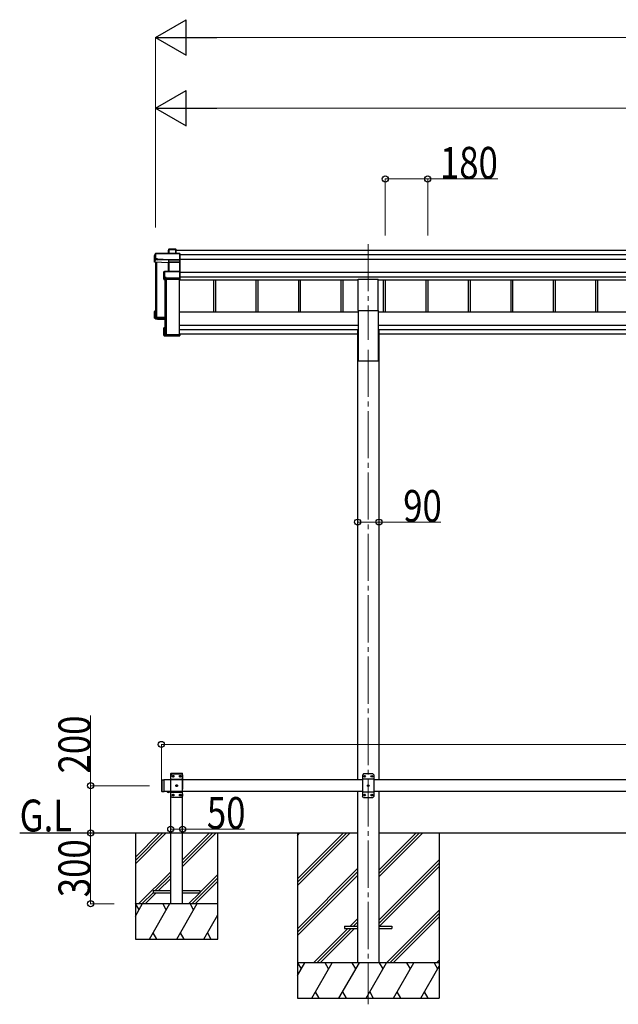
# Model space of a CAD drawing. Units: millimetres. Extents: x 0 to 25230, y 0 to 17820.
# Drawn here: x 6184 to 8721, y 3342 to 7514 of the extents above; entities that cross this region are included whole.
import ezdxf

# ---------------------------------------------------------------- set-up
doc = ezdxf.new("R2010")
doc.units = ezdxf.units.MM
doc.linetypes.add('YCENTER_1', pattern=[13, 10, -1, 1, -1])
doc.linetypes.add('YHIDDEN_1', pattern=[4, 3, -1])
for name, color, linetype, lineweight in [('YKK_12', 2, 'Continuous', 13), ('YKK_13', 4, 'Continuous', 30), ('YKK_A1', 4, 'Continuous', 30), ('YKK_D', 6, 'Continuous', 13)]:
    doc.layers.add(name, color=color, linetype=linetype, lineweight=lineweight)
doc.styles.add('text-b', font='extslim2.shx', dxfattribs={"width": 0.8, "bigfont": 'extfont2.shx'})

msp = doc.modelspace()

# ---------------------------------------------------------------- linework, layer by layer
at = {"layer": 'YKK_12', "linetype": 'YCENTER_1', "ltscale": 20}
for p, q in [((7661.3, 6563.3), (7661.3, 6157.9)), ((7661.3, 6115.9), (7661.3, 3342.1))]:
    msp.add_line(p, q, dxfattribs=at)
at = {"layer": 'YKK_13'}
for p, q in [((6755.2, 6515.7), (6759.6, 6523.3)), ((6755.2, 6487.1), (6755.2, 6515.7)), ((6759.7, 6523.5), (6755.3, 6516)), ((6759.6, 6523.3), (6759.6, 6501.4)), ((6862, 6523.8), (6760.1, 6523.8)), ((6760.1, 6523.3), (6760.1, 6523.8)), ((6760.1, 6523.3), (6862.2, 6523.3)), ((6760.1, 6501.4), (6760.1, 6523.3)), ((6816.2, 6541.3), (6814.4, 6538.3)), ((6814.4, 6538.1), (6816.1, 6541.1)), ((6814.4, 6523.8), (6814.4, 6538.1)), ((6816.1, 6541.1), (6816.1, 6523.8)), ((6846.2, 6541.6), (6816.6, 6541.6)), ((6816.6, 6541.1), (6816.6, 6541.6)), ((6816.6, 6523.8), (6816.6, 6541.1)), ((6816.6, 6541.1), (6846, 6541.1)), ((6846, 6541.1), (6846, 6523.8)), ((6847.2, 6540.5), (6846.3, 6541.5)), ((6846.3, 6523.8), (6846.3, 6541.5)), ((6847.2, 6523.8), (6847.2, 6540.5)), ((6862.2, 6523.3), (6862.2, 6496.9)), ((6862.3, 6523.7), (6863.2, 6522.7)), ((6863.2, 6497.3), (6863.2, 6522.7)), ((6759.2, 6497.6), (6755.2, 6487.1)), ((6814.3, 6484.5), (6755.2, 6487.1)), ((6759.6, 6501.4), (6759.2, 6500.6)), ((6759.2, 6497.6), (6759.2, 6500.6)), ((6759.2, 6497.6), (6767.7, 6497.2)), ((6767.7, 6501.4), (6760.1, 6501.4)), ((6767.7, 6499), (6767.7, 6501.4)), ((6767.7, 6499), (6767.7, 6498.5)), ((6815.7, 6496.9), (6767.7, 6499)), ((6767.7, 6497.2), (6767.7, 6498.5)), ((6767.7, 6498.5), (6815.7, 6496.4)), ((6815.2, 6486.9), (6814.3, 6484.5)), ((6814.7, 6448), (6814.7, 6484.2)), ((6814.8, 6484.1), (6815.6, 6486.4)), ((6815.6, 6486.4), (6815.6, 6448)), ((6862.2, 6496.9), (6815.7, 6496.9)), ((6815.7, 6496.4), (6815.7, 6496.4)), ((6815.7, 6487), (6815.7, 6496.4)), ((6815.7, 6496.4), (6862.2, 6496.4)), ((6815.7, 6487), (6815.7, 6487)), ((6815.7, 6487), (6815.7, 6487)), ((6862.2, 6487), (6816.1, 6487)), ((6816.1, 6487), (6816.1, 6486.5)), ((6816.1, 6448), (6816.1, 6486.5)), ((6816.1, 6486.5), (6862.2, 6486.5)), ((6862, 6486.9), (6863.2, 6487.8)), ((6862.2, 6496.4), (6862.2, 6487)), ((6862.2, 6486.5), (6862.2, 6448)), ((6862.3, 6496.6), (6863.2, 6497.3)), ((6863.2, 6487.8), (6863.2, 6497.3)), ((6863.2, 6447), (6863.2, 6487.8)), ((6795.2, 6446.1), (6797.2, 6447.5)), ((6795.2, 6414.3), (6795.2, 6446.1)), ((6797.4, 6447.9), (6795.4, 6446.5)), ((6797.2, 6447.5), (6797.2, 6422.1)), ((6862.2, 6448), (6797.7, 6448)), ((6797.7, 6448), (6797.7, 6447.6)), ((6797.7, 6422.2), (6797.7, 6447.6)), ((6797.7, 6447.6), (6862.2, 6447.6)), ((6862.2, 6447.6), (6862.2, 6419.7)), ((6862.3, 6447.9), (6863.2, 6447)), ((6863.2, 6420), (6863.2, 6447)), ((6796.7, 6418.4), (6795.2, 6414.3)), ((6795.7, 6413.8), (6797.2, 6417.9)), ((6862.2, 6413.8), (6795.7, 6413.8)), ((6797.2, 6422.1), (6796.7, 6421.3)), ((6796.7, 6418.4), (6796.7, 6421.3)), ((6797.2, 6417.9), (6805.2, 6417.9)), ((6805.2, 6422.2), (6797.7, 6422.2)), ((6805.2, 6419.7), (6805.2, 6422.2)), ((6805.2, 6419.7), (6805.2, 6419.1)), ((6862.2, 6419.7), (6805.2, 6419.7)), ((6805.2, 6417.9), (6805.2, 6419.1)), ((6805.2, 6419.1), (6862.2, 6419.1)), ((6862.2, 6419.1), (6862.2, 6413.8)), ((6862.2, 6413.8), (6863.2, 6414.7)), ((6862.3, 6419.3), (6863.2, 6420)), ((6863.2, 6414.7), (6863.2, 6420)), ((6863.2, 6414.7), (6863.2, 6414.7)), ((6755.2, 6249.6), (6755.2, 6278.2)), ((6756.2, 6277.8), (6755.3, 6278.6)), ((6759.2, 6278.6), (6755.4, 6278.6)), ((6759.2, 6278.7), (6755.7, 6278.7)), ((6756.2, 6277.8), (6756.2, 6250.6)), ((6759.2, 6277.8), (6756.2, 6277.8)), ((6759.2, 6273.8), (6757.7, 6276.3)), ((6759.2, 6276.3), (6757.7, 6276.3)), ((6757.7, 6252), (6757.7, 6276.3)), ((6755.2, 6249.6), (6756.2, 6250.6)), ((6799.2, 6247.7), (6755.2, 6249.6)), ((6755.2, 6249.6), (6755.2, 6249.6)), ((6759.2, 6246.6), (6755.2, 6249.6)), ((6756.2, 6250.6), (6799.2, 6248.7)), ((6799.2, 6250.2), (6757.7, 6252)), ((6759.2, 6246.6), (6767.7, 6246.2)), ((6762, 6255.3), (6762, 6251.8)), ((6767.7, 6246.2), (6767.7, 6245.9)), ((6767.7, 6245.9), (6795.2, 6244.7)), ((6767.7, 6245.9), (6799.2, 6244.5)), ((6795.2, 6176.8), (6795.2, 6208.6)), ((6795.4, 6209), (6796.2, 6208.3)), ((6795.4, 6176.4), (6796.2, 6177.3)), ((6795.4, 6176.4), (6797, 6175.3)), ((6795.7, 6209.1), (6799.2, 6209.1)), ((6862.2, 6176.3), (6795.7, 6176.3)), ((6795.7, 6176.3), (6797.2, 6175.2)), ((6796.2, 6208.3), (6796.2, 6177.3)), ((6799.2, 6208.3), (6796.2, 6208.3)), ((6796.2, 6177.3), (6863.2, 6177.3)), ((6797.2, 6175.2), (6805.2, 6175.2)), ((6797.7, 6206.8), (6799.2, 6206.8)), ((6797.7, 6178.8), (6797.7, 6206.8)), ((6861.2, 6178.8), (6797.7, 6178.8)), ((6799.6, 6179.6), (6799.6, 6178.8)), ((6805.2, 6175.2), (6805.2, 6174.9)), ((6805.2, 6174.9), (6862.2, 6174.9)), ((6805.2, 6174.9), (6805.2, 6174.9)), ((6805.2, 6174.9), (6862.2, 6174.9)), ((6863.2, 6183.6), (6861.2, 6183.6)), ((6861.2, 6183.2), (6861.2, 6183.6)), ((6861.2, 6183.2), (6861.2, 6178.8)), ((6863.2, 6183.2), (6861.2, 6183.2)), ((6862.2, 6176.3), (6863.2, 6177.3)), ((6862.2, 6174.9), (6862.2, 6176.3)), ((6862.3, 6175), (6863.2, 6175.9)), ((6863.2, 6183.6), (6863.2, 6183.2)), ((6863.2, 6183.2), (6863.2, 6177.3)), ((6863.2, 6177.3), (6863.2, 6177.3)), ((6863.2, 6177.3), (6863.2, 6175.9))]:
    msp.add_line(p, q, dxfattribs=at)
at = {"layer": 'YKK_13', "ltscale": 20}
for p, q in [((7618.8, 6282.3), (7618.8, 6415.5)), ((7618.8, 6415.5), (7703.8, 6415.5)), ((7703.8, 6282.3), (7703.8, 6415.5)), ((7618.8, 6282.3), (7703.8, 6282.3)), ((6820.2, 4243.4), (6808.4, 4243.4)), ((6808.4, 4243.4), (6808.4, 4242.9)), ((6820.2, 4242.9), (6808.4, 4242.9)), ((6816.8, 4243.4), (6811.8, 4243.4)), ((6820.2, 4243.4), (6820.2, 4242.9)), ((6749.3, 3822.6), (6749.3, 3814.6)), ((6824.3, 3822.6), (6749.3, 3822.6)), ((6749.3, 3814.6), (6824.3, 3814.6)), ((6949.3, 3822.6), (6874.3, 3822.6)), ((6874.3, 3814.6), (6949.3, 3814.6)), ((6949.3, 3814.6), (6949.3, 3822.6)), ((7561.3, 3672.9), (7561.3, 3663.9)), ((7561.3, 3672.9), (7616.3, 3672.9)), ((7706.3, 3672.9), (7761.3, 3672.9)), ((7761.3, 3672.9), (7761.3, 3663.9)), ((7561.3, 3663.9), (7616.3, 3663.9)), ((7706.3, 3663.9), (7761.3, 3663.9))]:
    msp.add_line(p, q, dxfattribs=at)
at = {"layer": 'YKK_13', "linetype": 'YHIDDEN_1', "ltscale": 20}
for p, q in [((6824, 4318.6), (6824.1, 4320.7)), ((6824, 4318.6), (6874.6, 4318.6)), ((6829.3, 4318.6), (6824.3, 4313.6)), ((6824.3, 4223.6), (6824.3, 4313.6)), ((6825.1, 4321.6), (6873.5, 4321.6)), ((6829.3, 4318.6), (6869.3, 4318.6)), ((6832.2, 4308.2), (6832.2, 4309)), ((6832.2, 4309), (6833, 4309)), ((6833, 4308.2), (6832.2, 4308.2)), ((6833.8, 4309.9), (6833.8, 4310.7)), ((6833.8, 4310.7), (6834.7, 4310.7)), ((6833.8, 4306.5), (6833.8, 4307.4)), ((6834.7, 4306.5), (6833.8, 4306.5)), ((6834.7, 4310.7), (6834.7, 4309.9)), ((6834.7, 4307.4), (6834.7, 4306.5)), ((6835.5, 4309), (6836.4, 4309)), ((6836.4, 4308.2), (6835.5, 4308.2)), ((6836.4, 4309), (6836.4, 4308.2)), ((6862.2, 4308.2), (6862.2, 4309)), ((6862.2, 4309), (6863, 4309)), ((6863, 4308.2), (6862.2, 4308.2)), ((6863.8, 4309.9), (6863.8, 4310.7)), ((6863.8, 4310.7), (6864.7, 4310.7)), ((6863.8, 4306.5), (6863.8, 4307.4)), ((6864.7, 4306.5), (6863.8, 4306.5)), ((6864.7, 4310.7), (6864.7, 4309.9)), ((6864.7, 4307.4), (6864.7, 4306.5)), ((6865.5, 4309), (6866.4, 4309)), ((6866.4, 4308.2), (6865.5, 4308.2)), ((6866.4, 4309), (6866.4, 4308.2)), ((6869.3, 4318.6), (6874.3, 4313.6)), ((6874.3, 4313.6), (6874.3, 4223.6)), ((6874.6, 4318.6), (6874.5, 4320.7)), ((6824.3, 4295.9), (6874.3, 4295.9)), ((6847.2, 4268.2), (6847.2, 4269)), ((6847.2, 4269), (6848, 4269)), ((6848, 4268.2), (6847.2, 4268.2)), ((6848.8, 4269.9), (6848.8, 4270.7)), ((6848.8, 4270.7), (6849.7, 4270.7)), ((6848.8, 4266.5), (6848.8, 4267.4)), ((6849.7, 4266.5), (6848.8, 4266.5)), ((6849.7, 4270.7), (6849.7, 4269.9)), ((6849.7, 4267.4), (6849.7, 4266.5)), ((6850.5, 4269), (6851.4, 4269)), ((6851.4, 4268.2), (6850.5, 4268.2)), ((6851.4, 4269), (6851.4, 4268.2)), ((6811.8, 4240.7), (6813.1, 4243.4)), ((6813.1, 4243.4), (6814.3, 4244)), ((6815.4, 4243.4), (6814.3, 4244)), ((6816.7, 4240.7), (6815.4, 4243.4)), ((6824.3, 4241.3), (6874.3, 4241.3)), ((6829.3, 4218.6), (6824.3, 4223.6)), ((6869.3, 4218.6), (6829.3, 4218.6)), ((6832.2, 4228.2), (6832.2, 4229)), ((6832.2, 4229), (6833, 4229)), ((6833, 4228.2), (6832.2, 4228.2)), ((6833.8, 4229.9), (6833.8, 4230.7)), ((6833.8, 4230.7), (6834.7, 4230.7)), ((6833.8, 4226.5), (6833.8, 4227.4)), ((6834.7, 4226.5), (6833.8, 4226.5)), ((6834.7, 4230.7), (6834.7, 4229.9)), ((6834.7, 4227.4), (6834.7, 4226.5)), ((6835.5, 4229), (6836.4, 4229)), ((6836.4, 4228.2), (6835.5, 4228.2)), ((6836.4, 4229), (6836.4, 4228.2)), ((6862.2, 4228.2), (6862.2, 4229)), ((6862.2, 4229), (6863, 4229)), ((6863, 4228.2), (6862.2, 4228.2)), ((6863.8, 4229.9), (6863.8, 4230.7)), ((6863.8, 4230.7), (6864.7, 4230.7)), ((6863.8, 4226.5), (6863.8, 4227.4)), ((6864.7, 4226.5), (6863.8, 4226.5)), ((6864.7, 4230.7), (6864.7, 4229.9)), ((6864.7, 4227.4), (6864.7, 4226.5)), ((6865.5, 4229), (6866.4, 4229)), ((6866.4, 4228.2), (6865.5, 4228.2)), ((6866.4, 4229), (6866.4, 4228.2)), ((6869.3, 4218.6), (6874.3, 4223.6))]:
    msp.add_line(p, q, dxfattribs=at)
at = {"layer": 'YKK_13', "ltscale": 25}
for p, q in [((7641.3, 4318.4), (7636.3, 4313.4)), ((7636.3, 4313.4), (7636.3, 4223.4)), ((7681.3, 4318.4), (7641.3, 4318.4)), ((7644.2, 4308.8), (7644.2, 4308)), ((7645, 4308.8), (7644.2, 4308.8)), ((7644.2, 4308), (7645, 4308)), ((7646.7, 4310.5), (7645.8, 4310.5)), ((7645.8, 4310.5), (7645.8, 4309.7)), ((7645.8, 4307.2), (7645.8, 4306.3)), ((7645.8, 4306.3), (7646.7, 4306.3)), ((7646.7, 4309.7), (7646.7, 4310.5)), ((7646.7, 4306.3), (7646.7, 4307.2)), ((7648.4, 4308.8), (7647.5, 4308.8)), ((7647.5, 4308), (7648.4, 4308)), ((7648.4, 4308), (7648.4, 4308.8)), ((7674.2, 4308.8), (7674.2, 4308)), ((7675, 4308.8), (7674.2, 4308.8)), ((7674.2, 4308), (7675, 4308)), ((7676.7, 4310.5), (7675.8, 4310.5)), ((7675.8, 4310.5), (7675.8, 4309.7)), ((7675.8, 4307.2), (7675.8, 4306.3)), ((7675.8, 4306.3), (7676.7, 4306.3)), ((7676.7, 4309.7), (7676.7, 4310.5)), ((7676.7, 4306.3), (7676.7, 4307.2)), ((7678.4, 4308.8), (7677.5, 4308.8)), ((7677.5, 4308), (7678.4, 4308)), ((7678.4, 4308), (7678.4, 4308.8)), ((7681.3, 4318.4), (7686.3, 4313.4)), ((7686.3, 4223.4), (7686.3, 4313.4)), ((6784.3, 4291.4), (6786.3, 4293.4)), ((6784.3, 4291.4), (6784.3, 4245.4)), ((6786.3, 4293.4), (6786.3, 4243.4)), ((6786.3, 4293.4), (6796.3, 4293.4)), ((6794.3, 4293.4), (6794.3, 4243.4)), ((7686.3, 4295.7), (7636.3, 4295.7)), ((7659.2, 4268.8), (7659.2, 4268)), ((7660, 4268.8), (7659.2, 4268.8)), ((7659.2, 4268), (7660, 4268)), ((7661.7, 4270.5), (7660.8, 4270.5)), ((7660.8, 4270.5), (7660.8, 4269.7)), ((7660.8, 4267.2), (7660.8, 4266.3)), ((7660.8, 4266.3), (7661.7, 4266.3)), ((7661.7, 4269.7), (7661.7, 4270.5)), ((7661.7, 4266.3), (7661.7, 4267.2)), ((7663.4, 4268.8), (7662.5, 4268.8)), ((7662.5, 4268), (7663.4, 4268)), ((7663.4, 4268), (7663.4, 4268.8)), ((6784.3, 4245.4), (6786.3, 4243.4)), ((6786.3, 4243.4), (6796.3, 4243.4)), ((6820.2, 4243.4), (6808.4, 4243.4)), ((6808.4, 4243.4), (6808.4, 4242.9)), ((6820.2, 4242.9), (6808.4, 4242.9)), ((6816.8, 4243.4), (6811.8, 4243.4)), ((6820.2, 4243.4), (6820.2, 4242.9)), ((7686.3, 4241.1), (7636.3, 4241.1)), ((7641.3, 4218.4), (7636.3, 4223.4)), ((7641.3, 4218.4), (7681.3, 4218.4)), ((7644.2, 4228.8), (7644.2, 4228)), ((7645, 4228.8), (7644.2, 4228.8)), ((7644.2, 4228), (7645, 4228)), ((7646.7, 4230.5), (7645.8, 4230.5)), ((7645.8, 4230.5), (7645.8, 4229.7)), ((7645.8, 4227.2), (7645.8, 4226.3)), ((7645.8, 4226.3), (7646.7, 4226.3)), ((7646.7, 4229.7), (7646.7, 4230.5)), ((7646.7, 4226.3), (7646.7, 4227.2)), ((7648.4, 4228.8), (7647.5, 4228.8)), ((7647.5, 4228), (7648.4, 4228)), ((7648.4, 4228), (7648.4, 4228.8)), ((7674.2, 4228.8), (7674.2, 4228)), ((7675, 4228.8), (7674.2, 4228.8)), ((7674.2, 4228), (7675, 4228)), ((7676.7, 4230.5), (7675.8, 4230.5)), ((7675.8, 4230.5), (7675.8, 4229.7)), ((7675.8, 4227.2), (7675.8, 4226.3)), ((7675.8, 4226.3), (7676.7, 4226.3)), ((7676.7, 4229.7), (7676.7, 4230.5)), ((7676.7, 4226.3), (7676.7, 4227.2)), ((7678.4, 4228.8), (7677.5, 4228.8)), ((7677.5, 4228), (7678.4, 4228)), ((7678.4, 4228), (7678.4, 4228.8)), ((7681.3, 4218.4), (7686.3, 4223.4))]:
    msp.add_line(p, q, dxfattribs=at)
at = {"layer": 'YKK_13', "linetype": 'YHIDDEN_1', "ltscale": 25}
for p, q in [((6811.8, 4240.7), (6813.1, 4243.4)), ((6813.1, 4243.4), (6814.3, 4244)), ((6815.4, 4243.4), (6814.3, 4244)), ((6816.7, 4240.7), (6815.4, 4243.4))]:
    msp.add_line(p, q, dxfattribs=at)
at = {"layer": 'YKK_13', "linetype": 'YHIDDEN_1', "ltscale": 20}
for centre in [(6834.3, 4308.6), (6864.3, 4308.6), (6849.3, 4268.6), (6834.3, 4228.6), (6864.3, 4228.6)]:
    msp.add_circle(centre, 3.5, dxfattribs=at)
at = {"layer": 'YKK_13', "ltscale": 25}
for centre in [(7646.3, 4308.4), (7676.3, 4308.4), (7661.3, 4268.4), (7646.3, 4228.4), (7676.3, 4228.4)]:
    msp.add_circle(centre, 3.5, dxfattribs=at)
at = {"layer": 'YKK_13'}
for centre, radius, start, end in [((6760.1, 6523.3), 0.494, 149.6768, 180.019), ((6760, 6521.9), 1.41, 85.3878, 105.8439), ((6760.1, 6523.3), 0.5, 90, 149.6669), ((6816.6, 6541.1), 0.494, 149.6768, 180.019), ((6816.5, 6539.7), 1.41, 85.3878, 105.8439), ((6816.6, 6541.1), 0.5, 90, 149.6669), ((6760, 6500), 1.41, 85.3878, 105.8439), ((6815.1, 6486.4), 0.502, 0.6157, 87.1935), ((6815.3, 6486.5), 0.63, 355.2889, 50.494), ((6797.7, 6447.5), 0.498, 125.5668, 179.8201), ((6797.6, 6446.2), 1.41, 85.3878, 105.8439), ((6797.7, 6447.5), 0.5, 90, 125.5459), ((6797.6, 6420.8), 1.41, 85.3878, 105.8439)]:
    msp.add_arc(centre, radius, start, end, dxfattribs=at)
at = {"layer": 'YKK_13', "linetype": 'YHIDDEN_1', "ltscale": 20}
for centre, radius, start, end in [((6825.1, 4320.6), 1, 90, 176.9999), ((6833, 4309.9), 0.84, 270, 0), ((6833, 4307.4), 0.84, 0, 90), ((6835.5, 4309.9), 0.84, 180, 270), ((6835.5, 4307.4), 0.84, 90, 180), ((6863, 4309.9), 0.84, 270, 0), ((6863, 4307.4), 0.84, 0, 90), ((6865.5, 4309.9), 0.84, 180, 270), ((6865.5, 4307.4), 0.84, 90, 180), ((6873.5, 4320.6), 1, 3.0001, 90), ((6848, 4269.9), 0.84, 270, 0), ((6848, 4267.4), 0.84, 0, 90), ((6850.5, 4269.9), 0.84, 180, 270), ((6850.5, 4267.4), 0.84, 90, 180), ((6833, 4229.9), 0.84, 270, 0), ((6833, 4227.4), 0.84, 0, 90), ((6835.5, 4229.9), 0.84, 180, 270), ((6835.5, 4227.4), 0.84, 90, 180), ((6863, 4229.9), 0.84, 270, 0), ((6863, 4227.4), 0.84, 0, 90), ((6865.5, 4229.9), 0.84, 180, 270), ((6865.5, 4227.4), 0.84, 90, 180)]:
    msp.add_arc(centre, radius, start, end, dxfattribs=at)
at = {"layer": 'YKK_13', "ltscale": 25}
for centre, radius, start, end in [((7645, 4309.7), 0.84, 270, 0), ((7645, 4307.2), 0.84, 0, 90), ((7647.5, 4309.7), 0.84, 180, 270), ((7647.5, 4307.2), 0.84, 90, 180), ((7675, 4309.7), 0.84, 270, 0), ((7675, 4307.2), 0.84, 0, 90), ((7677.5, 4309.7), 0.84, 180, 270), ((7677.5, 4307.2), 0.84, 90, 180), ((7660, 4269.7), 0.84, 270, 0), ((7660, 4267.2), 0.84, 0, 90), ((7662.5, 4269.7), 0.84, 180, 270), ((7662.5, 4267.2), 0.84, 90, 180), ((6814.3, 4248.3), 8.02, 222.6168, 317.3832), ((7645, 4229.7), 0.84, 270, 0), ((7645, 4227.2), 0.84, 0, 90), ((7647.5, 4229.7), 0.84, 180, 270), ((7647.5, 4227.2), 0.84, 90, 180), ((7675, 4229.7), 0.84, 270, 0), ((7675, 4227.2), 0.84, 0, 90), ((7677.5, 4229.7), 0.84, 180, 270), ((7677.5, 4227.2), 0.84, 90, 180)]:
    msp.add_arc(centre, radius, start, end, dxfattribs=at)
at = {"layer": 'YKK_13', "ltscale": 20}
msp.add_arc((6814.3, 4248.3), 8.02, 222.6168, 317.3832, dxfattribs=at)
at = {"layer": 'YKK_13'}
for centre, major_axis, ratio, start_param, end_param in [((6814.8, 6538), (-0.257, 0.444), 0.891995, 0.282585, 0.996046), ((6846, 6541.1), (0.499, 0.499), 0.052408, 0.733038, 1.518436), ((6846.7, 6541.1), (0.499, -0.499), 0.052408, 2.408554, 3.193953), ((6862, 6523.3), (0.372, 0.372), 0.900404, 0.05236, 0.837758), ((6862.7, 6523.3), (-0.372, 0.372), 0.900404, 6.230825, 7.016224), ((6814.3, 6484.1), (0.495, -0.086), 0.832908, 0.201713, 1.72523), ((6816.2, 6486.9), (1, -0.045), 0.165035, 2.09275, 3.087887), ((6816.1, 6486.4), (0.5, -0.046), 0.224394, 2.093456, 3.101071), ((6815.7, 6496.9), (0.011, 0.5), 0.002284, 1.466126, 2.975819), ((6816.2, 6486.9), (1, -0.045), 0.165035, 2.089855, 2.09275), ((6816.1, 6486.9), (1, 0), 0.165356, 1.570796, 2.060487), ((6816.1, 6486.4), (0.5, 0), 0.226184, 1.570796, 2.072891), ((6861.7, 6486.6), (0.498, 0.498), 0.083094, 5.445427, 6.200282), ((6861.7, 6486.6), (-0.372, 0.372), 0.900404, 3.874631, 4.629486), ((6862.7, 6496.9), (-0.372, 0.372), 0.900404, 0.733038, 1.487893), ((6862.7, 6496.9), (0.498, 0.498), 0.083094, 2.303835, 3.05869), ((6795.7, 6446.1), (-0.169, 0.473), 0.931403, 0.420333, 1.203868), ((6862.7, 6447.5), (-0.5, 0.5), 0.02182, 5.550147, 6.305002), ((6862.7, 6447.5), (-0.372, 0.372), 0.900404, 6.261369, 7.016224), ((6795.7, 6414.2), (-0.289, 0.44), 0.847113, 0.91135, 1.694885), ((6795.7, 6414.2), (0.498, -0.074), 0.830741, 4.10479, 4.888324), ((6797.2, 6418.4), (0.479, 0.147), 0.993384, 2.845389, 4.412458), ((6862.7, 6419.6), (-0.372, 0.372), 0.900404, 0.733038, 1.487893), ((6862.7, 6419.6), (0.498, 0.498), 0.083094, 2.303835, 3.05869), ((6755.7, 6278.3), (0.257, 0.444), 0.891995, 1.432085, 2.145546), ((6755.7, 6278.3), (0.491, 0.117), 0.873782, 2.089881, 2.161818), ((6755.7, 6278.2), (0.474, -0.272), 0.885613, 2.040729, 2.826127), ((6795.7, 6208.7), (0.289, 0.44), 0.847113, 1.446708, 2.230242), ((6795.7, 6176.8), (0.169, 0.473), 0.931403, 1.937725, 2.721259), ((6795.7, 6208.7), (0.498, 0.074), 0.830741, 1.394861, 2.178396), ((6795.7, 6176.8), (-0.255, 0.46), 0.938446, 1.878424, 2.661958), ((6797.2, 6175.7), (0.479, 0.147), 0.993384, 3.790734, 4.412458), ((6862.7, 6175.4), (0.5, 0.5), 0.02182, 3.119776, 3.874631)]:
    msp.add_ellipse(centre, major_axis=major_axis, ratio=ratio, start_param=start_param, end_param=end_param, dxfattribs=at)
at = {"layer": 'YKK_A1'}
for p, q in [((6847.2, 6537.4), (11683.8, 6537.4)), ((6863.2, 6518.8), (11683.8, 6518.8)), ((6759.2, 6486.9), (6759.2, 6251.9)), ((6760.7, 6486.9), (6760.7, 6251.9)), ((6761.2, 6486.8), (6761.2, 6251.9)), ((6764.3, 6486.7), (6764.3, 6253.2)), ((6863.2, 6498.9), (11683.8, 6498.9)), ((6863.2, 6445), (11683.8, 6445)), ((6799.2, 6413.8), (6799.2, 6179.9)), ((6800.7, 6413.8), (6800.7, 6179.9)), ((6804.3, 6413.8), (6804.3, 6179.6)), ((6860.7, 6179.6), (6860.7, 6413.8)), ((6860.7, 6412.1), (7618.8, 6412.1)), ((6863.2, 6425.1), (11683.8, 6425.1)), ((7005.2, 6412.1), (7005.2, 6275.6)), ((7013.4, 6412.1), (7013.4, 6275.6)), ((7185.2, 6412.1), (7185.2, 6275.6)), ((7193.4, 6412.1), (7193.4, 6275.6)), ((7365.2, 6412.1), (7365.2, 6275.6)), ((7373.4, 6412.1), (7373.4, 6275.6)), ((7545.2, 6412.1), (7545.2, 6275.6)), ((7553.4, 6412.1), (7553.4, 6275.6)), ((7703.8, 6412.1), (9218.8, 6412.1)), ((7725.2, 6412.1), (7725.2, 6275.6)), ((7733.4, 6412.1), (7733.4, 6275.6)), ((7905.2, 6412.1), (7905.2, 6275.6)), ((7913.4, 6412.1), (7913.4, 6275.6)), ((8085.2, 6412.1), (8085.2, 6275.6)), ((8093.4, 6412.1), (8093.4, 6275.6)), ((8265.2, 6412.1), (8265.2, 6275.6)), ((8273.4, 6412.1), (8273.4, 6275.6)), ((8445.2, 6412.1), (8445.2, 6275.6)), ((8453.4, 6412.1), (8453.4, 6275.6)), ((8625.2, 6412.1), (8625.2, 6275.6)), ((8633.4, 6412.1), (8633.4, 6275.6)), ((6759.5, 6253.2), (6760.4, 6253.2)), ((6761.2, 6256.1), (6764.1, 6253.2)), ((6764.3, 6253.2), (6799.2, 6253.2)), ((6764.3, 6253.2), (6799.2, 6253.2)), ((6799.5, 6179.6), (6800.4, 6179.6)), ((6801.2, 6182.5), (6804.1, 6179.6)), ((6804.3, 6179.6), (6860.7, 6179.6)), ((7361.5, 4068.7), (7361.5, 3368.4)), ((7361.5, 3874.2), (7555.9, 4068.7)), ((7361.5, 3860.1), (7570.1, 4068.7)), ((7361.5, 3846), (7584.2, 4068.7)), ((7361.5, 4058.1), (7372, 4068.7)), ((7706.7, 3882.8), (7892.6, 4068.7)), ((7706.7, 3896.9), (7878.5, 4068.7)), ((7706.7, 3911.1), (7864.3, 4068.7)), ((7961.5, 4068.7), (7961.5, 3368.4)), ((7706.7, 3698.9), (7961.5, 3953.7)), ((7706.7, 3684.8), (7961.5, 3939.6)), ((7708.9, 3672.9), (7961.5, 3925.5)), ((7361.5, 3662.1), (7616.3, 3916.9)), ((7361.5, 3648), (7616.3, 3902.8)), ((7361.5, 3633.8), (7616.3, 3888.6)), ((7738.3, 3518.4), (7961.5, 3741.6)), ((7752.4, 3518.4), (7961.5, 3727.5)), ((7766.6, 3518.4), (7961.5, 3713.3)), ((7584.4, 3672.9), (7616.3, 3704.8)), ((7598.5, 3672.9), (7616.3, 3690.6)), ((7612.7, 3672.9), (7616.3, 3676.5)), ((7429.9, 3518.4), (7575.4, 3663.9)), ((7444, 3518.4), (7589.5, 3663.9)), ((7458.2, 3518.4), (7603.7, 3663.9)), ((7961.5, 3518.4), (7361.5, 3518.4)), ((7361.5, 3464.1), (7392.8, 3518.4)), ((7377.8, 3492.4), (7362.8, 3518.4)), ((7421.7, 3368.4), (7508.3, 3518.4)), ((7493.3, 3492.4), (7478.3, 3518.4)), ((7537.2, 3368.4), (7623.8, 3518.4)), ((7608.8, 3492.4), (7593.8, 3518.4)), ((7652.6, 3368.4), (7739.2, 3518.4)), ((7724.2, 3492.4), (7709.2, 3518.4)), ((7768.1, 3368.4), (7854.7, 3518.4)), ((7839.7, 3492.4), (7824.7, 3518.4)), ((7940.2, 3518.4), (7955.2, 3492.4)), ((7950.4, 3518.4), (7961.5, 3529.5)), ((7883.6, 3368.4), (7961.5, 3503.4)), ((7436.7, 3394.4), (7451.7, 3368.4)), ((7552.2, 3394.4), (7567.1, 3368.4)), ((7667.6, 3394.4), (7682.6, 3368.4)), ((7783.1, 3394.4), (7798.1, 3368.4)), ((7898.6, 3394.4), (7913.6, 3368.4)), ((7361.5, 3368.4), (7961.5, 3368.4))]:
    msp.add_line(p, q, dxfattribs=at)
at = {"layer": 'YKK_A1', "ltscale": 20}
for p, q in [((7618.8, 6275.6), (6860.7, 6275.6)), ((7618.8, 6282.3), (7618.8, 6069)), ((7703.8, 6282.3), (7703.8, 6069)), ((9218.8, 6275.6), (7703.8, 6275.6)), ((6860.7, 6220.1), (7618.8, 6220.1)), ((7703.8, 6220.1), (9218.8, 6220.1)), ((7618.8, 6200.4), (6860.7, 6200.4)), ((6861.2, 6181.9), (6860.7, 6181.9)), ((7616.1, 6181.9), (6863.2, 6181.9)), ((7616.1, 6198), (7616.1, 4293.4)), ((7616.1, 6198), (7618.8, 6198)), ((9218.8, 6200.4), (7703.8, 6200.4)), ((7706.5, 6198), (7703.8, 6198)), ((7706.5, 6198), (7706.5, 4293.4)), ((9216.1, 6181.9), (7706.5, 6181.9)), ((7618.8, 6069), (7703.8, 6069)), ((6824.3, 3768.6), (6824.3, 4318.6)), ((6824.3, 4318.6), (6874.3, 4318.6)), ((6874.3, 3768.6), (6874.3, 4318.6)), ((7615.9, 4243.4), (7616.1, 3518.4)), ((7706.3, 4243.4), (7706.1, 3518.4)), ((6183.9, 4068.4), (7615.9, 4068.7)), ((6674.3, 4068.6), (6674.3, 3618.6)), ((6674.3, 3966.3), (6776.6, 4068.6)), ((6674.3, 3952.1), (6790.8, 4068.6)), ((6674.3, 3938), (6804.9, 4068.6)), ((6874.3, 3925.9), (7017, 4068.6)), ((6874.3, 3940), (7002.9, 4068.6)), ((6874.3, 3954.1), (6988.7, 4068.6)), ((7024.3, 3618.6), (7024.3, 4068.6)), ((7706.2, 4068.8), (9215.9, 4068.6)), ((6688.7, 3768.6), (6824.3, 3904.1)), ((6756.9, 3822.6), (6824.3, 3890)), ((6949.3, 3817), (7024.3, 3892)), ((6771, 3822.6), (6824.3, 3875.9)), ((6915, 3768.6), (7024.3, 3877.9)), ((6929.2, 3768.6), (7024.3, 3863.7)), ((6702.9, 3768.6), (6749.3, 3815)), ((6717, 3768.6), (6763, 3814.6)), ((6900.9, 3768.6), (6946.9, 3814.6)), ((6674.3, 3715.5), (6704.9, 3768.6)), ((6674.3, 3768.6), (7024.3, 3768.6)), ((6689.9, 3742.6), (6674.9, 3768.6)), ((6733.8, 3618.6), (6820.4, 3768.6)), ((6805.4, 3742.6), (6790.4, 3768.6)), ((6849.3, 3618.6), (6935.9, 3768.6)), ((6920.9, 3742.6), (6905.9, 3768.6)), ((6964.7, 3618.6), (7024.3, 3721.7)), ((6748.8, 3644.6), (6763.8, 3618.6)), ((6864.3, 3644.6), (6879.3, 3618.6)), ((6979.7, 3644.6), (6994.7, 3618.6)), ((6674.3, 3618.6), (7024.3, 3618.6))]:
    msp.add_line(p, q, dxfattribs=at)
at = {"layer": 'YKK_A1', "ltscale": 25}
for p, q in [((7636.3, 4293.4), (6794.3, 4293.4)), ((9236.3, 4293.4), (7686.3, 4293.4)), ((7636.3, 4243.4), (6794.3, 4243.4)), ((9236.3, 4243.4), (7686.3, 4243.4))]:
    msp.add_line(p, q, dxfattribs=at)
at = {"layer": 'YKK_A1'}
for centre, radius, start, end in [((6759.5, 6253.5), 0.299, 180.1578, 270.1569), ((6760.4, 6253.5), 0.299, 269.8431, 359.8422), ((6761, 6255.9), 0.3, 45.0715, 179.7064), ((6764.3, 6253.5), 0.301, 225.1951, 270.027), ((6799.5, 6179.9), 0.299, 180.1578, 270.1569), ((6800.4, 6179.9), 0.299, 269.8431, 359.8422), ((6801, 6182.3), 0.3, 45.0715, 179.7064), ((6804.3, 6179.9), 0.301, 225.1951, 270.027)]:
    msp.add_arc(centre, radius, start, end, dxfattribs=at)
at = {"layer": 'YKK_D', "lineweight": -2}
for p, q in [((6759.2, 7439.3), (6889.1, 7514.3)), ((6889.1, 7364.3), (6889.1, 7514.3)), ((6759.2, 7439.3), (6889.1, 7364.3)), ((6759.2, 7439.3), (7019, 7439.3)), ((6759.2, 7139.3), (6889.1, 7214.3)), ((6889.1, 7064.3), (6889.1, 7214.3)), ((6759.2, 7139.3), (6889.1, 7064.3)), ((6759.2, 7139.3), (7019, 7139.3))]:
    msp.add_line(p, q, dxfattribs=at)
at = {"layer": 'YKK_D'}
for p, q in [((6759.2, 6633.8), (6759.2, 7440.3)), ((6909.2, 7439.3), (17553.4, 7439.3)), ((6759.2, 6633.8), (6759.2, 7140.3)), ((6909.2, 7139.3), (11541.3, 7139.3)), ((7733.4, 6599.9), (7733.4, 6840.3)), ((7733.4, 6839.3), (7913.4, 6839.3)), ((7913.4, 6599.9), (7913.4, 6840.3)), ((7913.4, 6839.3), (8211.2, 6839.3)), ((7616.1, 5411.5), (7616.1, 5384.3)), ((7616.1, 5385.3), (7706.5, 5385.3)), ((7706.5, 5413.5), (7706.5, 5384.3)), ((7706.5, 5385.3), (7968.9, 5385.3)), ((6484.3, 4268.4), (6484.3, 4566.2)), ((6784.3, 4292.4), (6784.3, 4444.4)), ((6784.3, 4443.4), (11686.3, 4443.4)), ((6734.3, 4268.4), (6483.3, 4268.4)), ((6484.3, 4068.4), (6484.3, 4268.4)), ((6734.3, 4068.4), (6483.3, 4068.4)), ((6584.3, 4068.4), (6483.3, 4068.4)), ((6484.3, 3768.4), (6484.3, 4068.4)), ((6824.3, 4084.4), (6824.3, 4085.4)), ((6824.3, 4084.4), (6874.3, 4084.4)), ((6874.3, 4084.4), (7136.7, 4084.4)), ((6584.3, 3768.4), (6483.3, 3768.4))]:
    msp.add_line(p, q, dxfattribs=at)
at = {"layer": 'YKK_D', "linetype": 'ByBlock', "lineweight": -2}
for centre in [(7733.4, 6839.3), (7913.4, 6839.3), (7616.1, 5385.3), (7706.5, 5385.3), (6784.3, 4443.4), (6484.3, 4268.4), (6824.3, 4084.4), (6874.3, 4084.4), (6484.3, 4068.4), (6484.3, 4068.4), (6484.3, 3768.4)]:
    msp.add_circle(centre, 12.8, dxfattribs=at)

# ---------------------------------------------------------------- texts
at = {"layer": 'YKK_A1', "style": 'text-b', "width": 0.8}
msp.add_text('G.L', height=135, dxfattribs=at).set_placement((6183.8, 4074.5))
at = {"layer": 'YKK_D', "style": 'text-b', "width": 0.8}
for s, p in [('180', (7965.4, 6840.3)), ('90', (7809.5, 5386.3)), ('50', (6977.3, 4085.4))]:
    msp.add_text(s, height=135, dxfattribs=at).set_placement(p)
for s, p in [('200', (6483.3, 4320.4)), ('300', (6483.3, 3796))]:
    msp.add_text(s, height=135, rotation=90, dxfattribs=at).set_placement(p)

doc.saveas('drawing.dxf')
